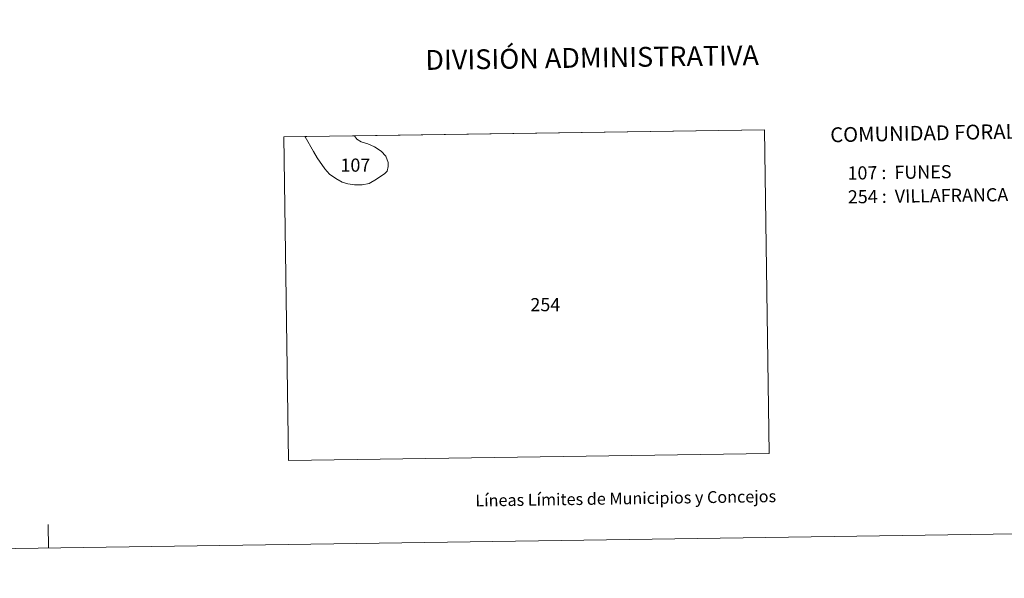
# Model space of a CAD drawing. Units: metres. Extents: x 600459 to 604957, y 4680180 to 4683215.
# Drawn here: x 601784 to 602406, y 4680180 to 4680533 of the extents above; entities that cross this region are included whole.
import ezdxf
from ezdxf.enums import TextEntityAlignment as Align

# ---------------------------------------------------------------- set-up
doc = ezdxf.new("R2010")
doc.units = ezdxf.units.M
doc.header["$MEASUREMENT"] = 0
doc.layers.add('Level 63', color=7, linetype='Continuous', lineweight=0)
doc.styles.add('Arial', font='ARIAL.TTF', dxfattribs={"height": 0.2})

msp = doc.modelspace()

# ---------------------------------------------------------------- linework, layer by layer
at = {"layer": 'Level 63', "linetype": 'Continuous', "lineweight": 0}
for points in [[(600502.53, 4680179.98, -0.24), (600458.97, 4683149.66, -0.24), (604913.47, 4683215.01, -0.24), (604957.03, 4680245.33, -0.24), (600502.53, 4680179.98, -0.24)], [(601951.25, 4680458.77, 0.01), (602254.82, 4680463.23, 0.01), (602257.87, 4680258.8, 0.01), (601954.19, 4680254.34, 0.01), (601951.25, 4680458.77, 0.01)], [(602257.87, 4680258.8, 0.01), (601954.19, 4680254.34, 0.01), (601951.25, 4680458.77, 0.01), (601964.51, 4680458.97, 0.01), (601964.67, 4680458.75, 0.01), (601969.99, 4680449.48, 0.01), (601972.22, 4680445.48, 0.01), (601977, 4680438.49, 0.01), (601980.05, 4680435.3, 0.01), (601983.92, 4680432.56, 0.01), (601988.03, 4680430.13, 0.01), (601991.67, 4680429.14, 0.01), (601995.78, 4680428.53, 0.01), (602000.72, 4680428.45, 0.01), (602004.98, 4680429.29, 0.01), (602009.69, 4680432.03, 0.01), (602015, 4680435.53, 0.01), (602016.37, 4680437.19, 0.01), (602017.06, 4680440.01, 0.01), (602017.06, 4680442.67, 0.01), (602015.69, 4680446.55, 0.01), (602012.58, 4680449.66, 0.01), (602008.4, 4680452.48, 0.01), (602004.29, 4680454.37, 0.01), (602000.11, 4680455.59, 0.01), (601997.23, 4680457.33, 0.01), (601995.82, 4680459.43, 0.01), (602254.82, 4680463.23, 0.01), (602257.87, 4680258.8, 0.01)], [(601997.23, 4680457.33, 0.01), (602000.11, 4680455.59, 0.01), (602004.29, 4680454.37, 0.01), (602008.4, 4680452.48, 0.01), (602012.58, 4680449.66, 0.01), (602015.69, 4680446.55, 0.01), (602017.06, 4680442.67, 0.01), (602017.06, 4680440.01, 0.01), (602016.37, 4680437.19, 0.01), (602015, 4680435.53, 0.01), (602009.69, 4680432.03, 0.01), (602004.98, 4680429.29, 0.01), (602000.72, 4680428.45, 0.01), (601995.78, 4680428.53, 0.01), (601991.67, 4680429.14, 0.01), (601988.03, 4680430.13, 0.01), (601983.92, 4680432.56, 0.01), (601980.05, 4680435.3, 0.01), (601977, 4680438.49, 0.01), (601972.22, 4680445.48, 0.01), (601969.99, 4680449.48, 0.01), (601964.67, 4680458.75, 0.01), (601964.51, 4680458.97, 0.01), (601995.82, 4680459.43, 0.01), (601997.23, 4680457.33, 0.01)]]:
    msp.add_polyline3d(points, close=True, dxfattribs=at)
msp.add_polyline3d([(601802.38, 4680199.06, -0.24), (601802.16, 4680214.05, -0.24)], dxfattribs=at)

# ---------------------------------------------------------------- texts
at = {"layer": 'Level 63', "linetype": 'Continuous', "lineweight": 0, "style": 'Arial'}
for s, height, p in [('DIVISIÓN ADMINISTRATIVA', 12.4999, (602145.91, 4680508.82, -0.24)), ('Líneas Límites de Municipios y Concejos', 7.4999, (602167.16, 4680230.46, -0.24)), ('Líneas Límites de Municipios y Concejos', 7.4999, (602167.16, 4680230.46, -0.24))]:
    msp.add_text(s, height=height, rotation=0.84116, dxfattribs=at).set_placement(p, align=Align.MIDDLE_CENTER)
for s, height, rotation, p in [('COMUNIDAD FORAL DE NAVARRA', 9.3598, 1.10612, (602296.35, 4680460.02, -1.02)), ('107 :  FUNES', 8.3072, 0.84116, (602307.27, 4680435.87, 0.01)), ('254 :  VILLAFRANCA', 8.3072, 0.84116, (602307.49, 4680420.84, 0.01))]:
    msp.add_text(s, height=height, rotation=rotation, dxfattribs=at).set_placement(p, align=Align.MIDDLE_LEFT)
for s, p in [('107', (601986.93, 4680445.07, 0.01)), ('254', (602106.93, 4680356.94, 0.01))]:
    msp.add_text(s, height=8.307, dxfattribs=at).set_placement(p, align=Align.TOP_LEFT)

doc.saveas('drawing.dxf')
